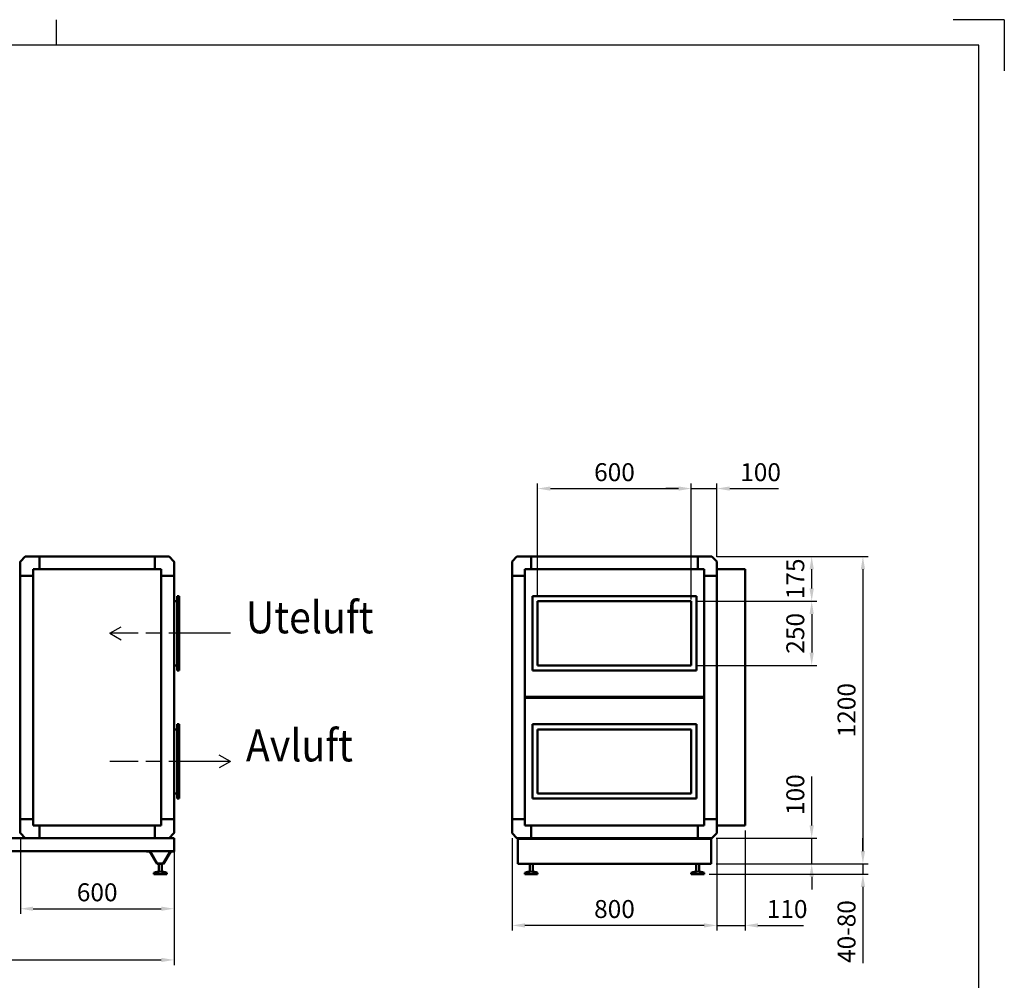
# Model space of a CAD drawing. Units: millimetres. Extents: x 0 to 8400, y 0 to 5940.
# Drawn here: x 4556 to 8400, y 2191 to 5940 of the extents above; entities that cross this region are included whole.
import ezdxf

# ---------------------------------------------------------------- set-up
doc = ezdxf.new("R2010")
doc.units = ezdxf.units.MM
doc.header["$LTSCALE"] = 20
doc.linetypes.add('AM_ISO08W050', pattern=[18, 12, -1.5, 3, -1.5])
for name, color, linetype, lineweight in [('AM_0', 7, 'Continuous', 50), ('AM_5', 3, 'Continuous', 25), ('AM_7', 4, 'AM_ISO08W050', 25)]:
    doc.layers.add(name, color=color, linetype=linetype, lineweight=lineweight)
doc.layers.add('AM_BOR', color=7, linetype='Continuous')
doc.styles.get("Standard").update_dxf_attribs({"font": 'ISOCP.SHX', "width": 0.9})
doc.dimstyles.new('AM_ISO$0', dxfattribs={"dimtxt": 3.5, "dimasz": 2.5, "dimexe": 1, "dimexo": 1, "dimgap": 1, "dimtad": 1, "dimdsep": 46, "dimtxsty": 'Standard', "dimcen": 0, "dimclrd": 256, "dimclre": 256, "dimclrt": 2, "dimadec": 0, "dimazin": 2, "dimtp": 0.1, "dimtm": 0.1, "dimtfac": 0.71, "dimtmove": 0, "dimatfit": 3, "dimfxl": 0, "dimlwd": -1, "dimlwe": -1, "dimarcsym": 0})

# ---------------------------------------------------------------- blocks, each defined once
blk = doc.blocks.new('LTS_A3')
at = {"layer": 'AM_BOR'}
for p, q in [((235, 292), (235, 297)), ((420, 297), (410, 297)), ((420, 297), (420, 287)), ((415, 292), (25, 292)), ((415, 5), (415, 292))]:
    blk.add_line(p, q, dxfattribs=at)
blk = doc.blocks.new('*D8')
at = {"layer": 'AM_5'}
for p, q in [((6578, 3690), (6578, 4130)), ((7178, 3690), (7178, 4130)), ((6628, 4110), (7128, 4110))]:
    blk.add_line(p, q, dxfattribs=at)
for points in [[(6628, 4118.3), (6628, 4101.7), (6578, 4110)], [(7128, 4118.3), (7128, 4101.7), (7178, 4110)]]:
    blk.add_solid(points, dxfattribs=at)
at = {"layer": 'Defpoints', "color": 0}
for p in [(7178, 4110), (6578, 3670), (7178, 3670)]:
    blk.add_point(p, dxfattribs=at)
at = {"layer": 'AM_5', "color": 2, "insert": (6878, 4165), "char_height": 70, "attachment_point": 5}
blk.add_mtext('600', dxfattribs=at)
blk = doc.blocks.new('*D9')
at = {"layer": 'AM_5'}
for p, q in [((7198, 3670), (7668, 3670)), ((7648, 3620), (7648, 3470)), ((7198, 3420), (7668, 3420))]:
    blk.add_line(p, q, dxfattribs=at)
for points in [[(7639.6, 3620), (7656.3, 3620), (7648, 3670)], [(7639.6, 3470), (7656.3, 3470), (7648, 3420)]]:
    blk.add_solid(points, dxfattribs=at)
at = {"layer": 'Defpoints', "color": 0}
for p in [(7178, 3670), (7178, 3420), (7648, 3420)]:
    blk.add_point(p, dxfattribs=at)
at = {"layer": 'AM_5', "color": 2, "insert": (7593, 3545), "char_height": 70, "attachment_point": 5, "rotation": 90}
blk.add_mtext('250', dxfattribs=at)
blk = doc.blocks.new('*D10')
at = {"layer": 'AM_5'}
for p, q in [((7277.1, 3845), (7868, 3845)), ((7848, 3795), (7848, 2695)), ((7277.1, 2645), (7868, 2645))]:
    blk.add_line(p, q, dxfattribs=at)
for points in [[(7839.6, 3795), (7856.3, 3795), (7848, 3845)], [(7839.6, 2695), (7856.3, 2695), (7848, 2645)]]:
    blk.add_solid(points, dxfattribs=at)
at = {"layer": 'Defpoints', "color": 0}
for p in [(7257.1, 3845), (7257.1, 2645), (7848, 2645)]:
    blk.add_point(p, dxfattribs=at)
at = {"layer": 'AM_5', "color": 2, "insert": (7793, 3245), "char_height": 70, "attachment_point": 5, "rotation": 90}
blk.add_mtext('1200', dxfattribs=at)
blk = doc.blocks.new('*D11')
at = {"layer": 'AM_5'}
for p, q in [((6478, 2745.8), (6478, 2385)), ((7278, 2745.8), (7278, 2385)), ((7228, 2405), (6528, 2405))]:
    blk.add_line(p, q, dxfattribs=at)
for points in [[(6528, 2413.3), (6528, 2396.7), (6478, 2405)], [(7228, 2413.3), (7228, 2396.7), (7278, 2405)]]:
    blk.add_solid(points, dxfattribs=at)
at = {"layer": 'Defpoints', "color": 0}
for p in [(6478, 2765.8), (7278, 2765.8), (6478, 2405)]:
    blk.add_point(p, dxfattribs=at)
at = {"layer": 'AM_5', "color": 2, "insert": (6878, 2460), "char_height": 70, "attachment_point": 5}
blk.add_mtext('800', dxfattribs=at)
blk = doc.blocks.new('*D12')
at = {"layer": 'AM_5'}
for p, q in [((7277.1, 3845), (7668, 3845)), ((7648, 3720), (7648, 3795)), ((7198, 3670), (7668, 3670))]:
    blk.add_line(p, q, dxfattribs=at)
for points in [[(7639.6, 3795), (7656.3, 3795), (7648, 3845)], [(7639.6, 3720), (7656.3, 3720), (7648, 3670)]]:
    blk.add_solid(points, dxfattribs=at)
at = {"layer": 'Defpoints', "color": 0}
for p in [(7257.1, 3845), (7648, 3845), (7178, 3670)]:
    blk.add_point(p, dxfattribs=at)
at = {"layer": 'AM_5', "color": 2, "insert": (7593, 3757.5), "char_height": 70, "attachment_point": 5, "rotation": 90}
blk.add_mtext('175', dxfattribs=at)
blk = doc.blocks.new('*D13')
at = {"layer": 'AM_5'}
for p, q in [((7178, 3677), (7178, 4130)), ((7278, 3844.2), (7278, 4130)), ((7128, 4110), (7078, 4110)), ((7178, 4110), (7278, 4110)), ((7328, 4110), (7518.8, 4110))]:
    blk.add_line(p, q, dxfattribs=at)
for points in [[(7128, 4118.3), (7128, 4101.7), (7178, 4110)], [(7328, 4118.3), (7328, 4101.7), (7278, 4110)]]:
    blk.add_solid(points, dxfattribs=at)
at = {"layer": 'Defpoints', "color": 0}
for p in [(7278, 4110), (7278, 3824.2), (7178, 3657)]:
    blk.add_point(p, dxfattribs=at)
at = {"layer": 'AM_5', "color": 2, "insert": (7448.4, 4165), "char_height": 70, "attachment_point": 5}
blk.add_mtext('100', dxfattribs=at)
blk = doc.blocks.new('*D14')
at = {"layer": 'AM_5'}
for p, q in [((7648, 2795), (7648, 2985.8)), ((7275, 2745), (7668, 2745)), ((7648, 2645), (7648, 2745)), ((7275, 2645), (7668, 2645)), ((7648, 2595), (7648, 2545))]:
    blk.add_line(p, q, dxfattribs=at)
for points in [[(7639.6, 2795), (7656.3, 2795), (7648, 2745)], [(7639.6, 2595), (7656.3, 2595), (7648, 2645)]]:
    blk.add_solid(points, dxfattribs=at)
at = {"layer": 'Defpoints', "color": 0}
for p in [(7255, 2745), (7648, 2745), (7255, 2645)]:
    blk.add_point(p, dxfattribs=at)
at = {"layer": 'AM_5', "color": 2, "insert": (7593, 2915.4), "char_height": 70, "attachment_point": 5, "rotation": 90}
blk.add_mtext('100', dxfattribs=at)
blk = doc.blocks.new('*D15')
at = {"layer": 'AM_5'}
for p, q in [((7848, 2695), (7848, 2745)), ((7275, 2645), (7868, 2645)), ((7848, 2645), (7848, 2605)), ((7248, 2605), (7868, 2605)), ((7848, 2555), (7848, 2257.1))]:
    blk.add_line(p, q, dxfattribs=at)
for points in [[(7839.6, 2695), (7856.3, 2695), (7848, 2645)], [(7839.6, 2555), (7856.3, 2555), (7848, 2605)]]:
    blk.add_solid(points, dxfattribs=at)
at = {"layer": 'Defpoints', "color": 0}
for p in [(7255, 2645), (7228, 2605), (7848, 2605)]:
    blk.add_point(p, dxfattribs=at)
at = {"layer": 'AM_5', "color": 2, "insert": (7793, 2381), "char_height": 70, "attachment_point": 5, "rotation": 90}
blk.add_mtext('40-80', dxfattribs=at)
blk = doc.blocks.new('*D16')
at = {"layer": 'AM_5'}
for p, q in [((7388, 2775), (7388, 2385)), ((7278, 2745.8), (7278, 2385)), ((7228, 2405), (7178, 2405)), ((7278, 2405), (7388, 2405)), ((7438, 2405), (7616.2, 2405))]:
    blk.add_line(p, q, dxfattribs=at)
for points in [[(7228, 2413.3), (7228, 2396.7), (7278, 2405)], [(7438, 2413.3), (7438, 2396.7), (7388, 2405)]]:
    blk.add_solid(points, dxfattribs=at)
at = {"layer": 'Defpoints', "color": 0}
for p in [(7388, 2795), (7278, 2765.8), (7388, 2405)]:
    blk.add_point(p, dxfattribs=at)
at = {"layer": 'AM_5', "color": 2, "insert": (7552.1, 2460), "char_height": 70, "attachment_point": 5}
blk.add_mtext('110', dxfattribs=at)
blk = doc.blocks.new('*D20')
at = {"layer": 'AM_5'}
for p, q in [((4558.3, 2745.8), (4558.3, 2450.2)), ((5158.3, 2745.8), (5158.3, 2450.2)), ((4608.3, 2470.2), (5108.3, 2470.2))]:
    blk.add_line(p, q, dxfattribs=at)
for points in [[(4608.3, 2478.5), (4608.3, 2461.9), (4558.3, 2470.2)], [(5108.3, 2478.5), (5108.3, 2461.9), (5158.3, 2470.2)]]:
    blk.add_solid(points, dxfattribs=at)
at = {"layer": 'Defpoints', "color": 0}
for p in [(4558.3, 2765.8), (5158.3, 2765.8), (5158.3, 2470.2)]:
    blk.add_point(p, dxfattribs=at)
at = {"layer": 'AM_5', "color": 2, "insert": (4858.3, 2525.2), "char_height": 70, "attachment_point": 5}
blk.add_mtext('600', dxfattribs=at)
blk = doc.blocks.new('*D21')
at = {"layer": 'AM_5'}
for p, q in [((1843.3, 2673.5), (1843.3, 2250.2)), ((5158.3, 2673.5), (5158.3, 2250.2)), ((1893.3, 2270.2), (5108.3, 2270.2))]:
    blk.add_line(p, q, dxfattribs=at)
for points in [[(1893.3, 2278.5), (1893.3, 2261.9), (1843.3, 2270.2)], [(5108.3, 2278.5), (5108.3, 2261.9), (5158.3, 2270.2)]]:
    blk.add_solid(points, dxfattribs=at)
at = {"layer": 'Defpoints', "color": 0}
for p in [(1843.3, 2693.5), (5158.3, 2693.5), (5158.3, 2270.2)]:
    blk.add_point(p, dxfattribs=at)
at = {"layer": 'AM_5', "color": 2, "insert": (3500.8, 2325.2), "char_height": 70, "attachment_point": 5}
blk.add_mtext('3315', dxfattribs=at)

msp = doc.modelspace()

# ---------------------------------------------------------------- linework, layer by layer
at = {"layer": 'AM_0'}
for p, q in [((4558.863, 3825.586), (4577.691, 3844.414)), ((4579.106, 3845), (4633.277, 3845)), ((5083.277, 3845), (4633.277, 3845)), ((5137.449, 3845), (5083.277, 3845)), ((5157.691, 3825.586), (5138.863, 3844.414)), ((6478.546, 3825.586), (6497.374, 3844.414)), ((6498.789, 3845), (6552.96, 3845)), ((6552.96, 3845), (7202.96, 3845)), ((7257.132, 3845), (7202.96, 3845)), ((7277.374, 3825.586), (7258.546, 3844.414)), ((4558.277, 3824.172), (4558.277, 3770)), ((5158.277, 3824.172), (5158.277, 3770)), ((6477.96, 3824.172), (6477.96, 3770)), ((7277.96, 3824.172), (7277.96, 3770)), ((4558.277, 2820), (4558.277, 3770)), ((5158.277, 3770), (5158.277, 2820)), ((6477.96, 3770), (6477.96, 2820)), ((7387.96, 3795), (7277.96, 3795)), ((7277.96, 2820), (7277.96, 3770)), ((7387.96, 2795), (7387.96, 3795)), ((4558.277, 2765.828), (4558.277, 2820)), ((5158.277, 2765.828), (5158.277, 2820)), ((6477.96, 2765.828), (6477.96, 2820)), ((7277.96, 2765.828), (7277.96, 2820)), ((7387.96, 2795), (7277.96, 2795)), ((4558.863, 2764.414), (4577.691, 2745.586)), ((4579.106, 2745), (5134.277, 2745)), ((5137.449, 2745), (5134.277, 2745)), ((5157.691, 2764.414), (5138.863, 2745.586)), ((6478.546, 2764.414), (6497.374, 2745.586)), ((6498.789, 2745), (6500.96, 2745)), ((7257.132, 2745), (7254.96, 2745)), ((7277.374, 2764.414), (7258.546, 2745.586))]:
    msp.add_line(p, q, dxfattribs=at)
at = {"layer": 'AM_0', "color": 2}
for p, q in [((4633.277, 3845), (4633.277, 3795)), ((5083.277, 3845), (5083.277, 3795)), ((6552.96, 3845), (6552.96, 3795)), ((7202.96, 3845), (7202.96, 3795)), ((4558.277, 3770), (4608.277, 3770)), ((4633.277, 3795), (4608.277, 3795)), ((4608.277, 3770), (4608.277, 3795)), ((4608.277, 3770), (4608.277, 2820)), ((4633.277, 3795), (5083.277, 3795)), ((5083.277, 3795), (5108.277, 3795)), ((5108.277, 3770), (5108.277, 3795)), ((5108.277, 2820), (5108.277, 3770)), ((5158.277, 3770), (5108.277, 3770)), ((6477.96, 3770), (6527.96, 3770)), ((6552.96, 3795), (6527.96, 3795)), ((6527.96, 3770), (6527.96, 3795)), ((6527.96, 2820), (6527.96, 3770)), ((7202.96, 3795), (6552.96, 3795)), ((7202.96, 3795), (7227.96, 3795)), ((7227.96, 3770), (7227.96, 3795)), ((7277.96, 3770), (7227.96, 3770)), ((7227.96, 3770), (7227.96, 2820)), ((6527.96, 3297), (7227.96, 3297)), ((6527.96, 3293), (7227.96, 3293)), ((4558.277, 2820), (4608.277, 2820)), ((4608.277, 2820), (4608.277, 2795)), ((5108.277, 2820), (5108.277, 2795)), ((5158.277, 2820), (5108.277, 2820)), ((6477.96, 2820), (6527.96, 2820)), ((6527.96, 2820), (6527.96, 2795)), ((7277.96, 2820), (7227.96, 2820)), ((7227.96, 2820), (7227.96, 2795)), ((4633.277, 2795), (4608.277, 2795)), ((4633.277, 2795), (5083.277, 2795)), ((4633.277, 2745), (4633.277, 2795)), ((5083.277, 2795), (5108.277, 2795)), ((5083.277, 2745), (5083.277, 2795)), ((6552.96, 2795), (6527.96, 2795)), ((6552.96, 2745), (6552.96, 2795)), ((7202.96, 2795), (6552.96, 2795)), ((7202.96, 2745), (7202.96, 2795)), ((7202.96, 2795), (7227.96, 2795)), ((1843.277, 2745), (5158.277, 2745)), ((5158.277, 2745), (5158.277, 2695)), ((7254.96, 2745), (6500.96, 2745)), ((6500.96, 2745), (6500.96, 2645)), ((7254.96, 2743.5), (6500.96, 2743.5)), ((7254.96, 2745), (7254.96, 2645)), ((7254.96, 2745), (7254.96, 2645)), ((5158.277, 2695), (1843.277, 2695)), ((5051.277, 2695), (5051.277, 2693.5)), ((5051.277, 2693.5), (5064.277, 2693.5)), ((5064.277, 2693.5), (5092.277, 2645)), ((5065.143, 2695), (5093.143, 2646.5)), ((5144.411, 2695), (5116.411, 2646.5)), ((5145.277, 2693.5), (5117.277, 2645)), ((5158.277, 2693.5), (5145.277, 2693.5)), ((5158.277, 2695), (5158.277, 2693.5)), ((5117.277, 2645), (5092.277, 2645)), ((5116.411, 2646.5), (5093.143, 2646.5)), ((5098.777, 2645), (5098.777, 2614.722)), ((5110.777, 2645), (5110.777, 2614.722)), ((7254.96, 2645), (6500.96, 2645)), ((6546.96, 2645), (6546.96, 2614.722)), ((6558.96, 2645), (6558.96, 2614.722)), ((7196.96, 2645), (7196.96, 2614.722)), ((7208.96, 2645), (7208.96, 2614.722)), ((5079.777, 2610), (5079.777, 2605)), ((5079.777, 2605), (5129.777, 2605)), ((5129.777, 2610), (5129.777, 2605)), ((6527.96, 2610), (6527.96, 2605)), ((6577.96, 2605), (6527.96, 2605)), ((6577.96, 2610), (6577.96, 2605)), ((7177.96, 2610), (7177.96, 2605)), ((7177.96, 2605), (7227.96, 2605)), ((7227.96, 2610), (7227.96, 2605))]:
    msp.add_line(p, q, dxfattribs=at)
at = {"layer": 'AM_0', "color": 3}
for p, q in [((5158.277, 3670), (5170.277, 3670)), ((5178.277, 3690), (5170.277, 3690)), ((5170.277, 3690), (5170.277, 3400)), ((5178.277, 3400), (5178.277, 3690)), ((7197.96, 3690), (6557.96, 3690)), ((6557.96, 3690), (6557.96, 3400)), ((6577.96, 3670), (6577.96, 3420)), ((7177.96, 3670), (6577.96, 3670)), ((7177.96, 3420), (7177.96, 3670)), ((7197.96, 3400), (7197.96, 3690)), ((5170.277, 3420), (5158.277, 3420)), ((5178.277, 3400), (5170.277, 3400)), ((7197.96, 3400), (6557.96, 3400)), ((7177.96, 3420), (6577.96, 3420)), ((5170.277, 3170), (5158.277, 3170)), ((5170.277, 2900), (5170.277, 3190)), ((5178.277, 3190), (5170.277, 3190)), ((5178.277, 3190), (5178.277, 2900)), ((7197.96, 3190), (6557.96, 3190)), ((6557.96, 2900), (6557.96, 3190)), ((6577.96, 2920), (6577.96, 3170)), ((7177.96, 3170), (6577.96, 3170)), ((7177.96, 3170), (7177.96, 2920)), ((7197.96, 3190), (7197.96, 2900)), ((5158.277, 2920), (5170.277, 2920)), ((5178.277, 2900), (5170.277, 2900)), ((7197.96, 2900), (6557.96, 2900)), ((7177.96, 2920), (6577.96, 2920))]:
    msp.add_line(p, q, dxfattribs=at)
at = {"layer": 'AM_0'}
for centre, start, end in [((4579.106, 3843), 90, 135), ((5137.449, 3843), 45, 90), ((6498.789, 3843), 90, 135), ((7257.132, 3843), 45, 90), ((4560.277, 3824.172), 135, 180), ((5156.277, 3824.172), 0, 45), ((6479.96, 3824.172), 135, 180), ((7275.96, 3824.172), 0, 45), ((4560.277, 2765.828), 180, 225), ((4579.106, 2747), 225, 270), ((5137.449, 2747), 270, 315), ((5156.277, 2765.828), 315, 0), ((6479.96, 2765.828), 180, 225), ((6498.789, 2747), 225, 270), ((7257.132, 2747), 270, 315), ((7275.96, 2765.828), 315, 0)]:
    msp.add_arc(centre, 2, start, end, dxfattribs=at)
at = {"layer": 'AM_0', "color": 2}
for centre in [(5104.777, 2550), (6552.96, 2550), (7202.96, 2550)]:
    msp.add_arc(centre, 65, 67.380135, 112.619865, dxfattribs=at)
at = {"layer": 'AM_7'}
for p, q in [((4908.277, 3545), (4951.579, 3570)), ((5378.277, 3545), (4908.277, 3545)), ((4908.277, 3545), (4951.579, 3520)), ((5378.277, 3045), (4908.277, 3045)), ((5378.277, 3045), (5334.976, 3070)), ((5378.277, 3045), (5334.976, 3020))]:
    msp.add_line(p, q, dxfattribs=at)

# ---------------------------------------------------------------- block references
at = {"layer": 'AM_0', "lineweight": 0, "xscale": 20, "yscale": 20, "zscale": 20}
msp.add_blockref('LTS_A3', (0, 0), dxfattribs=at)

# ---------------------------------------------------------------- texts
at = {"layer": 'AM_0', "color": 3, "width": 0.9}
for s, p in [('Uteluft', (5439.005, 3545)), ('Avluft', (5439.005, 3045))]:
    msp.add_text(s, height=125, dxfattribs=at).set_placement(p)

# ---------------------------------------------------------------- dimensions: what is measured, and where the dimension line sits
at = {"layer": 'AM_5'}
for base, p1, p2, override, picture, middle in [((7177.96, 4110), (6577.96, 3670), (7177.96, 3670), {"dimscale": 20}, '*D8', (6877.96, 4165)), ((7277.96, 4110), (7177.96, 3657), (7277.96, 3824.172), {"dimscale": 20, "dimdec": 0}, '*D13', (7448.385, 4165)), ((6477.96, 2405), (7277.96, 2765.828), (6477.96, 2765.828), {"dimscale": 20}, '*D11', (6877.96, 2460))]:
    dim = msp.add_linear_dim(base=base, p1=p1, p2=p2, dimstyle='AM_ISO$0', override=override, dxfattribs=at)
    dim.commit()
    dim.dimension.update_dxf_attribs({"geometry": picture, "text_midpoint": middle})
for base, p1, p2, angle, override, picture, middle in [((7647.96, 3845), (7177.96, 3670), (7257.132, 3845), 90, {"dimscale": 20, "dimdec": 0}, '*D12', (7592.96, 3757.5)), ((7847.96, 2645), (7257.132, 3845), (7257.132, 2645), 90, {"dimscale": 20}, '*D10', (7792.953, 3245)), ((7647.96, 3420), (7177.96, 3670), (7177.96, 3420), 90, {"dimscale": 20}, '*D9', (7592.953, 3545)), ((7647.96, 2745), (7254.96, 2645), (7254.96, 2745), 90, {"dimscale": 20, "dimdec": 0}, '*D14', (7592.96, 2915.425)), ((7387.96, 2405), (7277.96, 2765.828), (7387.96, 2795), 0, {"dimscale": 20, "dimdec": 0}, '*D16', (7552.085, 2460)), ((5158.277, 2470.184), (4558.277, 2765.828), (5158.277, 2765.828), 0, {"dimscale": 20, "dimdec": 0}, '*D20', (4858.277, 2525.184)), ((5158.277, 2270.184), (1843.277, 2693.5), (5158.277, 2693.5), 0, {"dimscale": 20, "dimdec": 0}, '*D21', (3500.777, 2325.184))]:
    dim = msp.add_linear_dim(base=base, p1=p1, p2=p2, angle=angle, dimstyle='AM_ISO$0', override=override, dxfattribs=at)
    dim.commit()
    dim.dimension.update_dxf_attribs({"geometry": picture, "text_midpoint": middle})
dim = msp.add_linear_dim(base=(7847.96, 2605), p1=(7254.96, 2645), p2=(7227.96, 2605), angle=90, text='40-80', dimstyle='AM_ISO$0', override={"dimscale": 20, "dimdec": 0}, dxfattribs=at)
dim.commit()
dim.dimension.update_dxf_attribs({"geometry": '*D15', "text_midpoint": (7792.96, 2381.025)})

doc.saveas('drawing.dxf')
